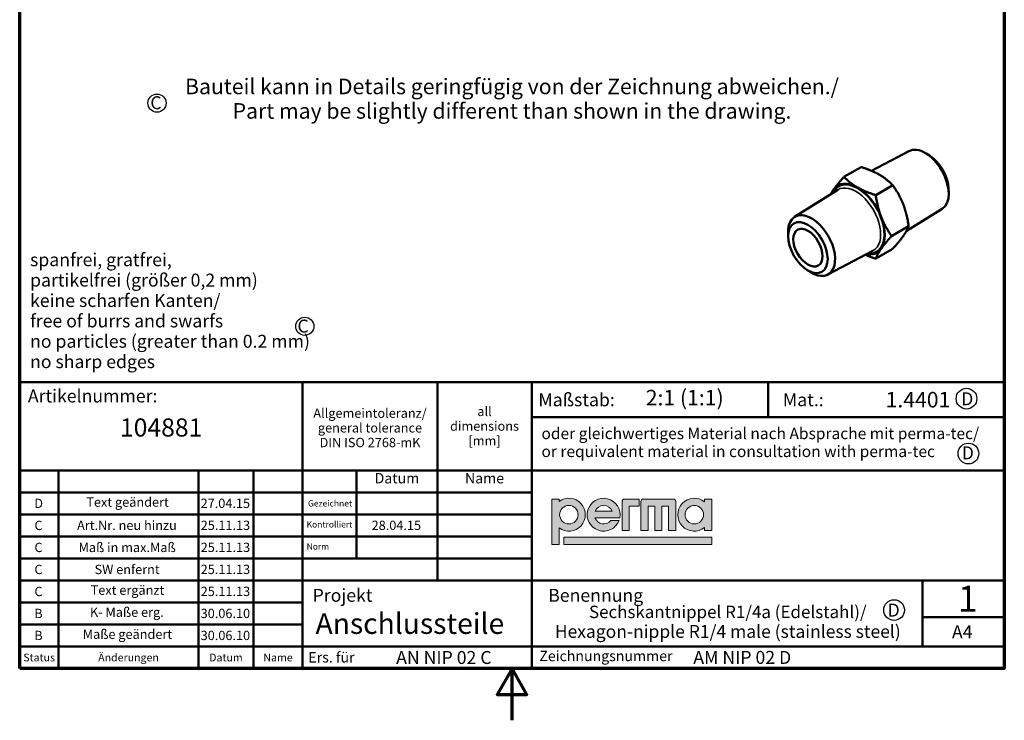
# Model space of a CAD drawing. Units: millimetres. Extents: x 0 to 105, y 0 to 149.
import ezdxf
from ezdxf.enums import TextEntityAlignment as Align

# ---------------------------------------------------------------- set-up
doc = ezdxf.new("R2010")
doc.units = ezdxf.units.MM
doc.header["$LTSCALE"] = 0.5
for name, color, linetype, lineweight in [('Rahmen (ISO)', 7, 'Continuous', 70), ('Schraffur (ISO)', 7, 'Continuous', 18), ('Sichtbar (ISO)', 7, 'Continuous', 50), ('Sichtbar schmal (ISO)', 7, 'Continuous', 35), ('Skizziergeometrie (ISO)', 7, 'Continuous', 25), ('Symbol (ISO)', 7, 'Continuous', 25), ('Titel (ISO)', 7, 'Continuous', 50)]:
    doc.layers.add(name, color=color, linetype=linetype, lineweight=lineweight)
doc.styles.add('Notiztext (DIN)', font='arial.ttf')
doc.styles.add('Textstil29', font='arial.ttf')
doc.styles.add('Textstil53', font='txt')
doc.styles.add('Textstil54', font='txt')
doc.styles.add('Textstil55', font='txt')
doc.styles.add('Textstil56', font='txt')
doc.styles.add('Textstil57', font='txt')
doc.styles.add('Textstil58', font='txt')
doc.styles.add('Textstil59', font='txt')
doc.styles.add('Textstil61', font='txt')

# ---------------------------------------------------------------- blocks, each defined once
blk = doc.blocks.new('Ränder Standardrahmen')
at = {"layer": 'Rahmen (ISO)', "flags": 128}
for points in [[(10, 10), (10, 287.0000076293946), (200, 287.0000076293946), (200, 10), (10, 10)], [(105, 0), (105, 10), (102.1132469177246, 5), (107.8867530822754, 5), (105, 10)]]:
    blk.add_lwpolyline(points, dxfattribs=at)
blk = doc.blocks.new('Schriftfelder perma_schriftfeld')
at = {"layer": 'Schraffur (ISO)', "true_color": 0xd02443}
h = blk.add_hatch(color=242, dxfattribs=at)
edge = h.paths.add_edge_path(flags=0)
edge.add_arc((243.4855390241711, 143.7748975342685), 1.785530546623794, 0, 360)
edge = h.paths.add_edge_path()
edge.add_line((241.6008123360682, 146.8003798493811), (241.6008123360681, 146.3290777908515))
edge.add_arc((243.4855390241711, 143.7748975342685), 3.174276527331191, -126.42357364233231, 126.42357364233229, ccw=False)
edge.add_line((241.6008123360681, 141.2207172776856), (241.6008123360681, 138.0215213284808))
edge.add_line((241.6008123360681, 138.0215213284808), (240.2120663553608, 138.0215213284808))
edge.add_line((240.2120663553608, 138.0215213284808), (240.2120663553608, 146.8003798493811))
edge.add_line((240.2120663553608, 146.8003798493811), (241.6008123360682, 146.8003798493811))
h = blk.add_hatch(color=242, dxfattribs=at)
edge = h.paths.add_edge_path(flags=0)
edge.add_arc((250.2055390241711, 143.7748975342685), 1.78553054662284, 22.88538047613576, 157.1146195238642)
edge.add_line((248.5605571144858, 144.4692705246212), (251.8505209338564, 144.4692705246212))
edge = h.paths.add_edge_path()
edge.add_arc((250.2055390241711, 143.7748975342685), 3.17427652733119, 349.193077125136, 698.9381823983302)
edge.add_line((253.1677523978849, 142.6341419072579), (251.5791459302305, 142.6341419072579))
edge.add_arc((250.2055390241711, 143.7748975342685), 1.78553054662492, 199.4712206344861, 320.29098344691835, ccw=False)
edge.add_line((248.5221246807924, 143.1797206853938), (253.3235184966065, 143.1797206853938))
h = blk.add_hatch(color=242, dxfattribs=at)
edge = h.paths.add_edge_path()
edge.add_arc((254.2483203746534, 146.3043991419856), 0.4959807073954986, 90, 180)
edge.add_line((253.7523396672579, 146.3043991419856), (253.7523396672579, 140.6998171484165))
edge.add_line((253.7523396672579, 140.6998171484165), (255.1410856479653, 140.6998171484165))
edge.add_line((255.1410856479653, 140.6998171484165), (255.1410856479653, 145.4116338686737))
edge.add_line((255.1410856479653, 145.4116338686737), (257.0258123360682, 145.4116338686737))
edge.add_line((257.0258123360682, 145.4116338686737), (257.0258123360682, 146.8003798493811))
edge.add_line((257.0258123360682, 146.8003798493811), (254.2483203746534, 146.8003798493811))
h = blk.add_hatch(color=242, dxfattribs=at)
edge = h.paths.add_edge_path()
edge.add_arc((263.6223557444282, 146.3043991419856), 0.4959807073954986, 0, 90)
edge.add_line((263.6223557444282, 146.8003798493811), (257.8689795386405, 146.8003798493811))
edge.add_arc((257.8689795386405, 146.3043991419856), 0.4959807073954986, 90, 180)
edge.add_line((257.372998831245, 146.3043991419856), (257.372998831245, 140.6998171484165))
edge.add_line((257.372998831245, 140.6998171484165), (258.7617448119524, 140.6998171484165))
edge.add_line((258.7617448119524, 140.6998171484165), (258.7617448119524, 145.4116338686737))
edge.add_line((258.7617448119524, 145.4116338686737), (260.0512946511807, 145.4116338686737))
edge.add_line((260.0512946511807, 145.4116338686737), (260.0512946511807, 140.6998171484165))
edge.add_line((260.0512946511807, 140.6998171484165), (261.4400406318881, 140.6998171484165))
edge.add_line((261.4400406318881, 140.6998171484165), (261.4400406318881, 145.4116338686737))
edge.add_line((261.4400406318881, 145.4116338686737), (262.7295904711163, 145.4116338686737))
edge.add_line((262.7295904711163, 145.4116338686737), (262.7295904711163, 140.6998171484164))
edge.add_line((262.7295904711163, 140.6998171484165), (264.1183364518238, 140.6998171484165))
edge.add_line((264.1183364518238, 140.6998171484165), (264.1183364518237, 146.3043991419856))
h = blk.add_hatch(color=242, dxfattribs=at)
edge = h.paths.add_edge_path(flags=0)
edge.add_arc((267.6893975450714, 143.7748975342685), 1.785530546623792, 0, 360)
edge = h.paths.add_edge_path()
edge.add_arc((267.6893975450714, 143.7748975342685), 3.174276527331189, 51.31781254651136, 308.6821874534886)
edge.add_line((269.6733203746534, 141.2969787143252), (269.6733203746534, 140.6998171484165))
edge.add_line((269.6733203746534, 140.6998171484165), (271.0620663553608, 140.6998171484165))
edge.add_line((271.0620663553608, 140.6998171484165), (271.0620663553608, 146.8003798493811))
edge.add_line((271.0620663553608, 146.8003798493811), (269.6733203746534, 146.8003798493811))
edge.add_line((269.6733203746534, 146.8003798493811), (269.6733203746534, 146.2528163542119))
blk.add_hatch(color=242, dxfattribs=at).paths.add_polyline_path([(242.49357760938, 138.0215213284808), (271.0620663553608, 138.0215213284808), (271.0620663553608, 139.4102673091882), (242.49357760938, 139.4102673091882)])
at = {"layer": 'Skizziergeometrie (ISO)', "color": 242, "lineweight": 9, "true_color": 0xd02443}
for p, q in [((241.6008123360682, 146.8003798493811), (240.2120663553608, 146.8003798493811)), ((240.2120663553608, 146.8003798493811), (240.2120663553608, 138.0215213284808)), ((241.6008123360681, 146.3290777908515), (241.6008123360682, 146.8003798493811)), ((253.7523396672579, 140.6998171484165), (253.7523396672579, 146.3043991419856)), ((254.2483203746534, 146.8003798493811), (257.0258123360682, 146.8003798493811)), ((257.0258123360682, 146.8003798493811), (257.0258123360682, 145.4116338686737)), ((257.372998831245, 146.3043991419856), (257.372998831245, 140.6998171484165)), ((257.8689795386405, 146.8003798493811), (263.6223557444282, 146.8003798493811)), ((264.1183364518237, 146.3043991419856), (264.1183364518238, 140.6998171484165)), ((269.6733203746534, 146.2528163542119), (269.6733203746534, 146.8003798493811)), ((269.6733203746534, 146.8003798493811), (271.0620663553608, 146.8003798493811)), ((271.0620663553608, 146.8003798493811), (271.0620663553608, 140.6998171484165)), ((248.5605571144858, 144.4692705246212), (251.8505209338564, 144.4692705246212)), ((255.1410856479653, 145.4116338686737), (255.1410856479653, 140.6998171484165)), ((257.0258123360682, 145.4116338686737), (255.1410856479653, 145.4116338686737)), ((258.7617448119524, 140.6998171484165), (258.7617448119524, 145.4116338686737)), ((258.7617448119524, 145.4116338686737), (260.0512946511807, 145.4116338686737)), ((260.0512946511807, 140.6998171484165), (260.0512946511807, 145.4116338686737)), ((261.4400406318881, 145.4116338686737), (262.7295904711163, 145.4116338686737)), ((261.4400406318881, 145.4116338686737), (261.4400406318881, 140.6998171484165)), ((262.7295904711163, 145.4116338686737), (262.7295904711163, 140.6998171484165)), ((248.5221246807924, 143.1797206853938), (253.3235184966065, 143.1797206853938)), ((251.5791459302305, 142.6341419072579), (253.1677523978849, 142.6341419072579)), ((241.6008123360681, 138.0215213284808), (241.6008123360681, 141.2207172776856)), ((255.1410856479653, 140.6998171484165), (253.7523396672579, 140.6998171484165)), ((257.372998831245, 140.6998171484165), (258.7617448119524, 140.6998171484165)), ((260.0512946511807, 140.6998171484165), (261.4400406318881, 140.6998171484165)), ((262.7295904711163, 140.6998171484165), (264.1183364518238, 140.6998171484165)), ((269.6733203746534, 140.6998171484165), (269.6733203746534, 141.2969787143252)), ((271.0620663553608, 140.6998171484165), (269.6733203746534, 140.6998171484165)), ((242.49357760938, 139.4102673091882), (242.49357760938, 138.0215213284808)), ((242.49357760938, 139.4102673091882), (271.0620663553608, 139.4102673091882)), ((271.0620663553608, 139.4102673091882), (271.0620663553608, 138.0215213284808)), ((240.2120663553608, 138.0215213284808), (241.6008123360681, 138.0215213284808)), ((242.49357760938, 138.0215213284808), (271.0620663553608, 138.0215213284808))]:
    blk.add_line(p, q, dxfattribs=at)
for centre, radius in [((243.4855390241711, 143.7748975342685), 1.785530546623794), ((267.6893975450714, 143.7748975342685), 1.785530546623792)]:
    blk.add_circle(centre, radius, dxfattribs=at)
for centre, radius, start, end in [((243.4855390241711, 143.7748975342685), 3.17427652733119, 233.5764263576676, 126.4235736423323), ((250.2055390241711, 143.7748975342685), 3.17427652733119, 349.1930771251181, 338.9381823983282), ((250.2055390241711, 143.7748975342685), 3.17427652733119, 349.1930771251364, 338.9381823983304), ((254.2483203746534, 146.3043991419856), 0.4959807073954986, 90, 180), ((257.8689795386405, 146.3043991419856), 0.4959807073954986, 90, 180), ((263.6223557444282, 146.3043991419856), 0.4959807073954986, 0, 90), ((267.6893975450714, 143.7748975342685), 3.17427652733119, 51.31781254651136, 308.6821874534886), ((250.2055390241711, 143.7748975342685), 1.78553054662284, 22.88538047613576, 157.1146195238642), ((250.2055390241711, 143.7748975342685), 1.78553054662492, 199.471220634486, 320.2909834469179)]:
    blk.add_arc(centre, radius, start, end, dxfattribs=at)
at = {"layer": 'Titel (ISO)'}
for p, q in [((327.5127883584023, 169.3382056155221), (137.5127883584022, 169.3382056155221)), ((137.5127883584022, 169.3382056155221), (137.5127883584022, 114.0882056155221)), ((192.1127883584023, 114.0882056155221), (192.1127883584023, 169.3382056155221)), ((218.1127883584023, 152.3382056155222), (218.1127883584023, 169.3382056155221)), ((218.1127883584023, 169.3382056155221), (236.3127883584021, 169.3382056155221)), ((236.3127883584021, 114.0882056155221), (236.3127883584021, 169.3382056155221)), ((236.3127883584021, 169.3382056155221), (236.3127883584021, 162.5882056155222)), ((281.9127883584023, 169.3382056155221), (281.9127883584023, 162.5882056155222)), ((327.5127883584023, 114.0882056155221), (327.5127883584023, 169.3382056155221)), ((236.3127883584021, 162.5882056155222), (327.5127883584023, 162.5882056155222)), ((137.5127883584022, 152.3382056155222), (327.5127883584023, 152.3382056155222)), ((137.5127883584022, 152.3382056155222), (145.0127883584023, 152.3382056155222)), ((137.5127883584022, 152.3382056155222), (137.5127883584022, 148.0882056155222)), ((145.0127883584023, 114.0882056155222), (145.0127883584023, 152.3382056155222)), ((145.0127883584023, 152.3382056155222), (172.0127883584022, 152.3382056155222)), ((172.0127883584022, 114.0882056155221), (172.0127883584022, 152.3382056155222)), ((172.0127883584022, 152.3382056155222), (182.6127883584021, 152.3382056155222)), ((182.6127883584021, 114.0882056155221), (182.6127883584021, 152.3382056155222)), ((182.6127883584021, 152.3382056155222), (182.6127883584021, 148.0882056155222)), ((202.5127883584021, 135.3382056155222), (202.5127883584021, 152.3382056155222)), ((202.5127883584021, 152.3382056155222), (202.5127883584022, 149.0882056155222)), ((218.1127883584023, 131.0882056155222), (218.1127883584023, 152.3382056155222)), ((202.5127883584022, 149.0882056155222), (202.5127883584022, 145.4048899025636)), ((137.5127883584022, 148.0882056155222), (192.1127883584023, 148.0882056155222)), ((137.5127883584022, 148.0882056155222), (137.5127883584022, 143.8382056155222)), ((192.1127883584023, 148.0882056155222), (182.6127883584021, 148.0882056155222)), ((192.1127883584023, 148.0882056155222), (236.3127883584021, 148.0882056155222)), ((192.1127883584023, 148.0882056155222), (202.5127883584021, 148.0882056155222)), ((192.1127883584023, 148.0882056155222), (192.1127883584023, 143.8382056155222)), ((137.5127883584022, 143.8382056155222), (192.1127883584023, 143.8382056155222)), ((137.5127883584022, 143.8382056155222), (137.5127883584022, 139.5882056155222)), ((192.1127883584023, 143.8382056155222), (236.3127883584021, 143.8382056155222)), ((202.5127883584021, 143.8382056155222), (202.5127883584021, 139.5882056155222)), ((202.5127883584022, 142.8382056155222), (202.5127883584022, 140.5882056155222)), ((137.5127883584022, 139.5882056155222), (192.1127883584023, 139.5882056155222)), ((137.5127883584022, 139.5882056155222), (137.5127883584022, 135.3382056155222)), ((192.1127883584023, 139.5882056155222), (236.3127883584021, 139.5882056155222)), ((137.5127883584022, 135.3382056155222), (192.1127883584023, 135.3382056155222)), ((137.5127883584022, 135.3382056155222), (137.5127883584022, 131.0882056155222)), ((192.1127883584023, 135.3382056155222), (236.3127883584021, 135.3382056155222)), ((137.5127883584022, 131.0882056155222), (192.1127883584023, 131.0882056155222)), ((137.5127883584022, 131.0882056155222), (137.5127883584022, 126.8382056155221)), ((192.1127883584023, 131.0882056155222), (327.5127883584023, 131.0882056155222)), ((236.3127883584021, 131.0882056155222), (236.3127883584021, 118.3382056155221)), ((311.7127883584024, 118.3382056155221), (311.7127883584024, 131.0882056155222)), ((137.5127883584022, 126.8382056155221), (192.1127883584023, 126.8382056155221)), ((137.5127883584022, 126.8382056155221), (137.5127883584022, 122.5882056155221)), ((311.7127883584021, 124.0197845628906), (327.5127883584021, 124.0197845628906)), ((192.1127883584023, 122.5882056155221), (137.5127883584022, 122.5882056155221)), ((137.5127883584022, 122.5882056155221), (137.5127883584022, 118.3382056155221)), ((137.5127883584022, 118.3382056155221), (192.1127883584023, 118.3382056155221)), ((137.5127883584022, 118.3382056155221), (137.5127883584022, 114.0882056155221)), ((192.1127883584023, 118.3382056155221), (236.3127883584021, 118.3382056155221)), ((192.1127883584023, 118.3382056155221), (192.1127883584023, 114.0882056155221)), ((236.3127883584021, 118.3382056155221), (327.5127883584023, 118.3382056155221)), ((236.3127883584021, 118.3382056155221), (311.7127883584024, 118.3382056155221)), ((137.5127883584022, 114.0882056155221), (327.5127883584023, 114.0882056155221))]:
    blk.add_line(p, q, dxfattribs=at)
at = {"layer": 'Titel (ISO)', "style": 'Textstil55'}
for s, p in [('Datum', (210.3127883584022, 149.193973916073)), ('Name', (227.2127883584022, 149.193973916073))]:
    blk.add_text(s, height=2.000000029802322, dxfattribs=at).set_placement(p, align=Align.BOTTOM_CENTER)
at = {"layer": 'Titel (ISO)'}
for s, height, style, p in [('Gezeichnet', 1.199999973177909, 'Textstil58', (197.4009005182067, 145.9632056155222)), ('Projekt', 2.5, 'Textstil54', (199.8139573292884, 128.2173826906517)), ('Benennung', 2.5, 'Textstil54', (248.6611714811056, 128.2173826906516)), ('Status', 1.500000059604644, 'Textstil61', (141.2627883584022, 116.2132056155221)), ('Änderungen', 1.500000059604644, 'Textstil61', (158.5127883584023, 116.2132056155221)), ('Datum', 1.500000059604644, 'Textstil61', (177.3127883584022, 116.2132056155221)), ('Name', 1.500000059604644, 'Textstil61', (187.3627883584022, 116.2132056155221))]:
    blk.add_text(s, height=height, dxfattribs=dict(at, style=style)).set_placement(p, align=Align.MIDDLE_CENTER)
at = {"layer": 'Titel (ISO)', "style": 'Textstil58'}
for s, p in [('Kontrolliert', (192.870827629209, 140.9305815681942)), ('Norm', (192.8851600792527, 136.6674314678004))]:
    blk.add_text(s, height=1.199999973177909, dxfattribs=at).set_placement(p, align=Align.BOTTOM_LEFT)
at = {"layer": 'Titel (ISO)', "line_spacing_factor": 0.9442214965820312, "style": 'Notiztext (DIN)'}
for s, insert, char_height, width, attachment_point in [('\\fArial|b1|i0;\\H3.0000;Bauteil kann in Details geringfügig von der Zeichnung abweichen./\\P\\fArial|b1|i1;\\H3.0000;Part may be slightly different than shown in the drawing.', (232.5127883584023, 227.9419352211969), 3.000000119209289, 132.5099182128906, 2), ('\\fArial|b1|i0;\\H2.5000;spanfrei, gratfrei, \\Ppartikelfrei (größer 0,2 mm)\\Pkeine scharfen Kanten/\\P\\fArial|b1|i1;\\H2.5000;free of burrs and swarfs\\Pno particles (greater than 0.2 mm)\\Pno sharp edges', (139.5127883584022, 194.2450045593993), 2.5, 56.20807647705078, 1), ('\\fArial|b1|i0;\\H1.8000;Allgemeintoleranz/\\Pgeneral tolerance\\PDIN ISO 2768-mK', (205.1127883584022, 160.5440745190697), 1.800000071525573, 24.15695313319205, 5), ('\\fArial|b1|i0;\\H1.8000;all\\Pdimensions\\P[mm]', (227.2127883584022, 160.8850043886321), 1.800000071525573, 14.41225028934489, 5)]:
    blk.add_mtext(s, dxfattribs=dict(at, insert=insert, char_height=char_height, width=width, attachment_point=attachment_point))
at = {"layer": 'Titel (ISO)', "style": 'Notiztext (DIN)'}
for s, insert, char_height, width, attachment_point in [('\\fArial|b1|i0;\\H2.5000;Artikelnummer:', (139.0940728591497, 167.9495696034075), 2.5, 25.80983161926269, 1), ('\\fArial|b1|i0;\\H2.5000;Maßstab:', (244.9733924311281, 165.9632056155222), 2.5, 15.32774329185486, 5), ('\\fArial|b1|i0;\\H2.5000;Mat.:', (288.7221859486278, 165.963205690028), 2.5, 8.89810237464225, 5), ('\\fArial|b1|i0;\\H2.0000;Ers. für', (193.2211565676084, 117.2459800067279), 2.000000029802322, 9.780488014221334, 1), ('\\fArial|b1|i0;\\H2.0000;Zeichnungsnummer', (237.7860525909858, 117.5074129338006), 2.000000029802322, 26.70426845550537, 1)]:
    blk.add_mtext(s, dxfattribs=dict(at, insert=insert, char_height=char_height, width=width, attachment_point=attachment_point))
at = {"layer": 'Titel (ISO)'}
for tag, p, height, style in [('Maßstab_001', (258.3187040011579, 164.878621664338), 3.000000119209289, 'Textstil56'), ('Material_001', (304.6017175305779, 164.4826462029151), 3.000000119209289, 'Textstil56'), ('Artikelnummer_neu_001', (156.8590026358246, 158.8620801562781), 3.499999940395355, 'Textstil59'), ('Status7_001', (140.3265673062009, 145.0632055745207), 1.800000071525573, 'Textstil57'), ('Änderungen7_001', (150.3704789040572, 145.3124552448117), 1.800000071525573, 'Textstil57'), ('Datum7_001', (172.4254075081888, 145.074869967958), 1.800000071525573, 'Textstil57'), ('Status6_001', (140.3597187401804, 140.8132055745207), 1.800000071525573, 'Textstil57'), ('Änderungen6_001', (148.587054539044, 140.8279395451783), 1.800000071525573, 'Textstil57'), ('Datum6_001', (172.4413693097345, 140.824869967958), 1.800000071525573, 'Textstil57'), ('Kontroll_Datum_001', (205.4254075081889, 140.825483883402), 1.800000071525573, 'Textstil57'), ('Änderungen5_001', (148.8706834742028, 136.5625916590766), 1.800000071525573, 'Textstil57'), ('Status5_001', (140.3597187401804, 136.5632055745207), 1.800000071525573, 'Textstil57'), ('Datum5_001', (172.4413693097346, 136.574869967958), 1.800000071525573, 'Textstil57'), ('Status4_001', (140.3597187401804, 132.3132055745207), 1.800000071525573, 'Textstil57'), ('Änderungen4_001', (151.9605199041894, 132.3138194899647), 1.800000071525573, 'Textstil57'), ('Datum4_001', (172.4413693097345, 132.324869967958), 1.800000071525573, 'Textstil57'), ('Status3_001', (140.3597187401804, 128.0632055745207), 1.800000071525573, 'Textstil57'), ('Änderungen3_001', (151.209087400652, 128.3124552448117), 1.800000071525573, 'Textstil57'), ('Datum3_001', (172.4413693097345, 128.074869967958), 1.800000071525573, 'Textstil57'), ('Blattnummer_001', (318.5706223294316, 125.0802934428788), 5, 'Textstil29'), ('Status2_001', (140.3247255598686, 123.8132055745207), 1.800000071525573, 'Textstil57'), ('Änderungen2_001', (151.0740260029574, 124.0624552448117), 1.800000071525573, 'Textstil57'), ('Datum2_001', (172.4333884089617, 123.8248699679579), 1.800000071525573, 'Textstil57'), ('Projekt_001', (194.5961440228488, 120.7705817558491), 4.000000059604644, 'Textstil53'), ('Änderungen1_001', (149.6798240294824, 119.8124552448117), 1.800000071525573, 'Textstil57'), ('Blattgröße_001', (317.4151665002901, 119.9107299359876), 2.5, 'Notiztext (DIN)'), ('Status1_001', (140.3247255598686, 119.5632055745207), 1.800000071525573, 'Textstil57'), ('Datum1_001', (172.4333884089617, 119.5748699679579), 1.800000071525573, 'Textstil57'), ('Ers._für_001', (210.1562365894327, 114.9632056082462), 2.5, 'Textstil54'), ('Zeichnungsnummer_001', (267.5016718628334, 114.9794061540431), 2.5, 'Textstil54')]:
    blk.add_attdef(tag, p, '', height=height, dxfattribs=dict(at, style=style))
at = {"layer": 'Titel (ISO)', "style": 'Textstil54'}
blk.add_attdef('Artikelnummer_alt', text='', height=2.5, dxfattribs=at).set_placement((164.8127883584022, 156.3382056155221), align=Align.TOP_CENTER)
at = {"layer": 'Titel (ISO)'}
for tag, height, style, p in [('Status8', 1.800000071525573, 'Textstil57', (141.2627883584022, 150.2132056155222)), ('Änderungen8', 1.800000071525573, 'Textstil57', (158.6264137958634, 150.2132056155222)), ('Datum8', 1.800000071525573, 'Textstil57', (177.3127883584022, 150.2132056155222)), ('Name8', 1.800000071525573, 'Textstil57', (187.3627883584022, 150.2132056155222)), ('Benennung', 4.000000059604644, 'Textstil53', (274.0127883584021, 122.7378396410893))]:
    blk.add_attdef(tag, text='', height=height, dxfattribs=dict(at, style=style)).set_placement(p, align=Align.MIDDLE_CENTER)

msp = doc.modelspace()

# ---------------------------------------------------------------- linework, layer by layer
at = {"layer": 'Sichtbar (ISO)'}
for p, q in [((90.79900158113102, 54.93773507324791), (87.17973632505367, 53.03417521449266)), ((92.78830872316333, 54.50111071270947), (92.44814553491089, 54.71126503317876)), ((84.53080482939843, 52.45168323377583), (86.17845344550408, 53.4005009684728)), ((87.59266700787788, 50.68847407149461), (89.24031562398353, 51.63729180619156)), ((94.62472761839653, 51.3121177790059), (94.63575200264064, 50.91242502700006)), ((79.76725406471847, 48.58497418360421), (83.9298789888015, 51.19919856104714)), ((94.0038663886635, 49.37239742004415), (90.5347737115106, 47.19372727569535)), ((89.1235980971176, 46.74106777219446), (90.77124671322323, 47.68988550689143)), ((79.14639283498542, 46.64525382464244), (79.13536845074131, 47.04494657664828)), ((82.97211887225095, 43.01963653040044), (87.32253922092652, 45.30774888429471)), ((87.59266700787788, 44.55687063517555), (89.24031562398353, 45.50568836987252)), ((80.98281173021861, 43.45626089093889), (81.32297491847106, 43.24610657046961))]:
    msp.add_line(p, q, dxfattribs=at)
for centre, major_axis, ratio, start_param, end_param in [((92.36581028803968, 52.13455192397823), (-1.602825280055327, 2.783351067300331), 0.5780931159158108, 3.163734237591947, 6.261043723177434), ((92.71919117147914, 52.33805044061143), (-1.345515600484592, 2.336525589706349), 0.5780931159158106, 3.961317990432409, 5.463459970336521), ((85.82490005491131, 48.36789223113559), (-1.871370793441518, 3.249687885544406), 0.5780931159158107, 5.499720852205022, 6.546918403401624), ((85.82490005491131, 48.36789223113559), (-1.871370793441517, 3.249687885544405), 0.5780931159158107, 4.452523301008425, 5.499720852205022), ((85.8249000549113, 48.36789223113562), (-1.871370793441497, 3.249687885544372), 0.5780931159158107, 0.2637330962220358, 0.4530580182896326), ((81.40531016534229, 45.82281967967012), (1.602825280055325, -2.783351067300328), 0.5780931159158108, 5.463459970336741, 10.24450329761222), ((85.82490005491131, 48.36789223113559), (1.871370793441517, -3.249687885544406), 0.578093115915811, 0.2637330962220323, 1.310930647418629), ((85.82490005491131, 48.36789223113559), (1.871370793441514, -3.249687885544401), 0.5780931159158108, 5.83012728888996, 6.546918403401621)]:
    msp.add_ellipse(centre, major_axis=major_axis, ratio=ratio, start_param=start_param, end_param=end_param, dxfattribs=at)
for major_axis in [(1.34551560048445, -2.336525589706427), (0.9980644231688097, -1.73316687229035)]:
    msp.add_ellipse((81.05192928190282, 45.61932116303693), major_axis=major_axis, ratio=0.5780931159158107, dxfattribs=at)
for points, weights in [([(87.94622039847064, 52.65528109067229), (87.23571280728989, 53.0644352006925), (86.17845344550408, 53.4005009684728)], [1, 1.041681852246353, 1.007194328837534]), ([(83.52850342105174, 51.22319996192628), (83.88375721664212, 51.73004467146114), (84.53080482939843, 52.45168323377583)], [1, 1.051546652713422, 1.026361058659734]), ([(84.53080482939843, 52.45168323377583), (85.11439246373055, 51.84284805931532), (85.82490005491131, 51.43369394929511)], [1.026361058659736, 1.051546652713425, 1]), ([(89.24031562398353, 51.63729180619156), (88.65672798965139, 52.24612698065209), (87.94622039847064, 52.65528109067229)], [1.007194328837535, 1.041681852246354, 1]), ([(85.82490005491131, 51.43369394929511), (86.53540764609207, 51.02453983927491), (87.59266700787788, 50.68847407149461)], [1, 1.051546652713424, 1.026361058659736]), ([(90.24261703233022, 49.7999733598816), (89.88736323673984, 50.71597217943669), (89.24031562398353, 51.63729180619156)], [1, 1.041681852246319, 1.007194328837529]), ([(83.23634674187139, 50.76364432795301), (83.36007621237214, 50.98290291029555), (83.52850342105174, 51.22319996192628)], [1.031237889857933, 1.023793471106379, 1]), ([(87.59266700787788, 50.68847407149461), (87.76604289318051, 49.4943850380595), (88.12129668877088, 48.57838621850442)], [1.026361058659734, 1.051546652713422, 1]), ([(90.77124671322323, 47.68988550689143), (90.59787082792059, 48.88397454032655), (90.24261703233022, 49.7999733598816)], [1.00719432883753, 1.041681852246325, 1]), ([(88.12129668877088, 48.57838621850442), (88.47655048436125, 47.66238739894936), (89.1235980971176, 46.74106777219446)], [1, 1.05154665271342, 1.026361058659734]), ([(90.24261703233022, 46.73417164172208), (90.59787082792059, 47.24101635125695), (90.77124671322323, 47.68988550689143)], [1, 1.041681852246335, 1.007194328837531]), ([(89.1235980971176, 46.74106777219446), (88.47655048436125, 46.01942920987976), (88.12129668877088, 45.5125845003449)], [1.026361058659734, 1.05154665271342, 1]), ([(89.24031562398353, 45.50568836987252), (89.88736323673983, 46.22732693218721), (90.24261703233022, 46.73417164172208)], [1.007194328837531, 1.041681852246331, 1]), ([(87.59266700787788, 44.55687063517555), (87.0364175329806, 44.73368288542888), (86.59138412832829, 44.9231963891557)], [1.026361058659741, 1.03945949027545, 1.031803429743546]), ([(88.12129668877088, 45.5125845003449), (87.76604289318051, 45.00573979081003), (87.59266700787788, 44.55687063517555)], [1, 1.051546652713421, 1.026361058659734])]:
    msp.add_rational_spline(points, weights, degree=2, dxfattribs=at)
at = {"layer": 'Sichtbar schmal (ISO)'}
for centre, major_axis, start_param, end_param in [((85.82490005491131, 48.36789223113559), (1.813961363350027, -3.149994799525237), 5.905159486480606, 9.802803781468352), ((85.66392024305802, 48.27519012285742), (-1.69674601371879, 2.946447056324667), 3.119451069587639, 6.30532689118174)]:
    msp.add_ellipse(centre, major_axis=major_axis, ratio=0.5780931159158108, start_param=start_param, end_param=end_param, dxfattribs=at)
at = {"layer": 'Skizziergeometrie (ISO)'}
for centre, radius in [((18.24696478583176, 59.56732540755447), 0.875), ((32.50811723209093, 38.02775406172665), 0.875), ((96.35140087386075, 31.04395662197303), 1.000000000000001), ((96.5366557142036, 25.74700843990797), 0.9999999999999991), ((89.36789410925266, 10.64100234912326), 0.9999999999999976)]:
    msp.add_circle(centre, radius, dxfattribs=at)

# ---------------------------------------------------------------- block references
at = {"xscale": 0.5, "yscale": 0.5, "zscale": 0.5}
msp.add_blockref('Ränder Standardrahmen', (0, 0), dxfattribs=at)
msp.add_blockref('Schriftfelder perma_schriftfeld', (-63.75639417920115, -52.04410280776108), dxfattribs=at).add_auto_attribs({'Blattgröße_001': 'A4', 'Blattnummer_001': '1', 'Status1_001': 'B', 'Änderungen1_001': 'Maße geändert', 'Datum1_001': '30.06.10', 'Status2_001': 'B', 'Änderungen2_001': 'K- Maße erg.', 'Datum2_001': '30.06.10', 'Status3_001': 'C', 'Änderungen3_001': 'Text ergänzt', 'Datum3_001': '25.11.13', 'Status4_001': 'C', 'Änderungen4_001': 'SW enfernt', 'Datum4_001': '25.11.13', 'Status5_001': 'C', 'Änderungen5_001': 'Maß in max.Maß', 'Datum5_001': '25.11.13', 'Status6_001': 'C', 'Änderungen6_001': 'Art.Nr. neu hinzu', 'Datum6_001': '25.11.13', 'Status7_001': 'D', 'Änderungen7_001': 'Text geändert', 'Datum7_001': '27.04.15', 'Artikelnummer_neu_001': '104881', 'Material_001': '1.4401', 'Maßstab_001': '2:1 (1:1)', 'Zeichnungsnummer_001': 'AM NIP 02 D', 'Ers._für_001': 'AN NIP 02 C', 'Projekt_001': 'Anschlussteile', 'Kontroll_Datum_001': '28.04.15'})

# ---------------------------------------------------------------- texts
at = {"layer": 'Symbol (ISO)', "char_height": 1.25, "attachment_point": 1, "style": 'Notiztext (DIN)'}
for insert in [(17.60334082960676, 60.22945166825995), (31.79859201756334, 38.67369867693103)]:
    msp.add_mtext('{\\fArial|b1|i0;\\H1.2500;C}', dxfattribs=dict(at, insert=insert))
at = {"layer": 'Symbol (ISO)', "color": 1, "true_color": 0xff0000, "char_height": 1.25, "attachment_point": 1, "style": 'Notiztext (DIN)'}
for insert in [(95.835809369091, 31.65789270973056), (95.89457298968165, 26.43684959858772), (88.73995870251007, 11.26138034419229)]:
    msp.add_mtext('{\\fArial|b1|i0;\\H1.2500;D}', dxfattribs=dict(at, insert=insert))
at = {"layer": 'Symbol (ISO)', "color": 1, "true_color": 0xff0000, "insert": (55.34143910642987, 28.23736772478078), "char_height": 1.099999994039535, "width": 43.97987842559814, "attachment_point": 1, "line_spacing_factor": 0.9442214369773864, "style": 'Notiztext (DIN)'}
msp.add_mtext('{\\fArial|b1|i0;\\H1.1000;oder gleichwertiges Material nach Absprache mit perma-tec/\\P\\fArial|b1|i1;\\H1.1000;or requivalent material in consultation with perma-tec}', dxfattribs=at)
at = {"layer": 'Symbol (ISO)', "insert": (73.32031638021355, 11.06454729498348), "char_height": 1.25, "width": 35.02378463745117, "attachment_point": 2, "line_spacing_factor": 0.9353663325309753, "style": 'Notiztext (DIN)'}
msp.add_mtext('{\\fArial|b1|i0|c0|p34;\\H0.96x;Sechskantnippel R1/4a (Edelstahl)/\\P\\fArial|b1|i1|c0|p34;\\H1.0311x;Hexagon-nipple R1/4 male (stainless steel)}', dxfattribs=at)

doc.saveas('drawing.dxf')
